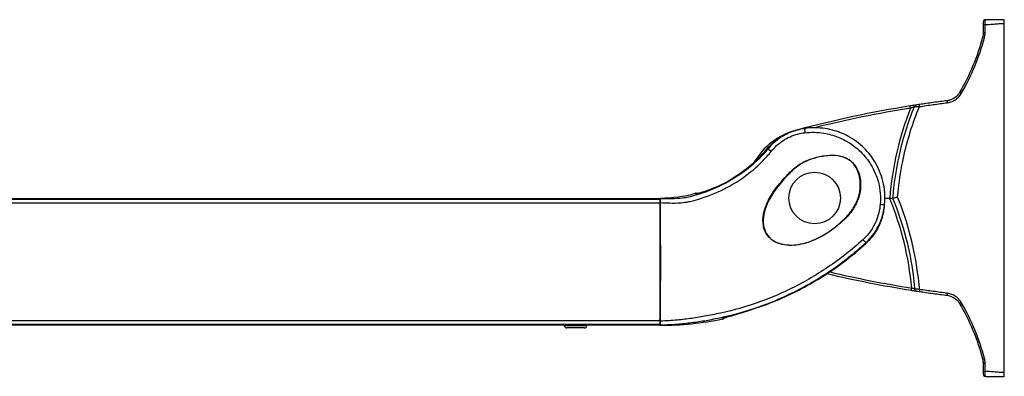
# Model space of a CAD drawing. Units: millimetres. Extents: x -3306 to 594238, y -37927 to -21230.
# Drawn here: x 22244 to 22594, y -32954 to -32827 of the extents above; entities that cross this region are included whole.
import ezdxf

# ---------------------------------------------------------------- set-up
doc = ezdxf.new("R2010")
doc.units = ezdxf.units.MM
doc.header["$LTSCALE"] = 5
doc.layers.add('system', color=120, linetype='Continuous', lineweight=25)

msp = doc.modelspace()

# ---------------------------------------------------------------- linework, layer by layer
at = {"layer": 'system'}
for p, q in [((22586.27, -32828.44), (22586.25, -32831.35)), ((22586.28, -32827.38), (22586.27, -32828.44)), ((22593.78, -32826.59), (22587.08, -32826.59)), ((22593.78, -32827.93), (22593.78, -32826.59)), ((22593.78, -32952.24), (22593.78, -32827.93)), ((22586.25, -32831.36), (22586.25, -32831.35)), ((22471.33, -32890.34), (21991.74, -32890.34)), ((22471.33, -32890.6), (21991.74, -32890.6)), ((22471.33, -32891.9), (21991.74, -32891.9)), ((22471.33, -32890.33), (22471.33, -32890.34)), ((22471.33, -32890.34), (22471.33, -32890.6)), ((22471.33, -32890.6), (22471.33, -32891.9)), ((22471.37, -32892.28), (22471.33, -32891.74)), ((22471.33, -32891.9), (22471.33, -32933.78)), ((22540.77, -32892.48), (22540.9, -32892.55)), ((22551.33, -32890.09), (22552.98, -32890.09)), ((22554.06, -32890.09), (22554.06, -32890.09)), ((22471.38, -32893.84), (22471.38, -32893.01)), ((22471.38, -32895.3), (22471.38, -32894.23)), ((22471.42, -32912.55), (22471.38, -32895.84)), ((22471.38, -32929.84), (22471.42, -32913.13)), ((22471.38, -32931.44), (22471.38, -32930.37)), ((22471.33, -32933.78), (21991.74, -32933.78)), ((22471.33, -32933.93), (22471.37, -32933.4)), ((22471.33, -32933.78), (22471.33, -32935.07)), ((22471.38, -32932.67), (22471.38, -32931.83)), ((22471.33, -32935.07), (21991.74, -32935.07)), ((22437.33, -32935.34), (22025.74, -32935.34)), ((22445.33, -32935.34), (22437.33, -32935.34)), ((22437.33, -32935.44), (22437.33, -32935.34)), ((22437.33, -32935.44), (22445.33, -32935.44)), ((22444.43, -32936.34), (22438.23, -32936.34)), ((22439.33, -32935.34), (22439.33, -32935.33)), ((22443.33, -32935.34), (22443.33, -32935.33)), ((22471.33, -32935.34), (22445.33, -32935.34)), ((22445.33, -32935.44), (22445.33, -32935.34)), ((22471.33, -32935.07), (22471.33, -32935.34)), ((22586.25, -32948.83), (22586.25, -32948.81)), ((22586.25, -32948.83), (22586.27, -32951.73)), ((22586.27, -32951.73), (22586.28, -32952.79)), ((22593.78, -32953.59), (22593.78, -32952.24)), ((22587.08, -32953.59), (22593.78, -32953.59))]:
    msp.add_line(p, q, dxfattribs=at)
msp.add_circle((22526.33, -32890.09), 9.17, dxfattribs=at)
for centre, radius, start, end in [((22587.08, -32827.39), 0.8, 90, 179.5), ((22623.38, -33252.31), 400, 99.0723, 104.9998), ((22562.5, -32857.78), 0.8, 98.7728, 157.9376), ((22623.38, -33252.3), 399.2, 99.0723, 104.0749), ((22663.53, -32898.74), 110.82, 158.4855, 175.5231), ((22526.33, -32890.09), 25, 104.9998, 149.6664), ((22484.23, -32889.36), 1, 67.5669, 107.5805), ((22452.45, -32931.75), 108.82, 5.0643, 22.5107), ((22663.53, -32898.74), 110.82, 175.5231, 175.5523), ((22623.38, -32527.86), 400, 256.6158, 260.9869), ((22623.38, -32527.87), 399.2, 256.7217, 260.9869), ((22562.68, -32922.42), 0.8, 184.8412, 261.2528), ((22493.33, -32932.29), 1, 281.7315, 324.0073), ((22438.23, -32935.44), 0.9, 180, 270), ((22444.43, -32935.44), 0.9, 270, 0), ((22587.08, -32952.79), 0.8, 180.5, 270)]:
    msp.add_arc(centre, radius, start, end, dxfattribs=at)
for centre, major_axis, ratio, start_param, end_param in [((22587.07, -32828.45), (-0.8, 0.007), 0.108528, 4.861522, 6.283185), ((22586.82, -32833.04), (-0.773, 0.205), 0.06144, 4.877803, 6.283185), ((22587.05, -32831.35), (-0.8, 0.007), 0.103392, 4.858836, 6.283185), ((22578.59, -32852.9), (-0.692, 0.402), 0.004273, 0, 1.422073), ((22560.44, -32858.1), (-0.126, 0.79), 0.001376, 4.721006, 6.283185), ((22563.68, -32857.6), (-0.12, 0.791), 0.11718, 0, 1.481758), ((22573.56, -32856.23), (-0.1, 0.794), 0.119725, 0, 1.487805), ((22520.07, -32866.71), (-0.207, 0.773), 0.002259, 6.176957, 6.283185), ((22523.12, -32867.31), (-0.28, 1.98), 0.089556, 0, 1.321811), ((22510.14, -32873.31), (-0.766, 0.643), 0.005608, 0, 0.131371), ((22511.2, -32873.93), (-1.55, 1.26), 0.053267, 4.97289, 6.133313), ((22493.45, -32886.3), (-0.42, 0.908), 0.285201, 0, 0.125899), ((22496.82, -32884.53), (-0.509, 0.861), 0.007511, 0, 0.127437), ((22484.31, -32889.45), (-0.766, -0.643), 0.998552, 3.883291, 4.32279), ((22488.11, -32888.48), (-0.338, 0.941), 0.278203, 0, 0.106496), ((22471.03, -32891.74), (0.299, 0.025), 0.994445, 6.142207, 6.200185), ((22471.33, -32892.34), (0, 0.595), 0.008727, 6.178087, 6.278405), ((22471.07, -32892.28), (0.299, 0.025), 0.994445, 5.649341, 6.200185), ((22471.37, -32893.36), (0, 1.09), 0.008727, 5.043877, 6.178087), ((22471.59, -32890.6), (-0.199, -0.021), 0.996531, 4.641699, 6.17814), ((22471.6, -32891.81), (-0.2, -0.001), 0.347912, 5.053046, 6.273877), ((22549.23, -32892.17), (1.99, -0.18), 0.06217, 4.931839, 6.283185), ((22471.08, -32893.01), (0.3, 0.001), 0.32545, 5.681334, 6.273956), ((22471.08, -32893.84), (0.3, 0.001), 0.32545, 5.666691, 6.273956), ((22471.08, -32894.23), (0.3, -0.001), 0.32545, 0.009229, 0.616495), ((22471.08, -32895.3), (0.3, -0.001), 0.32545, 0.009229, 0.597696), ((22471.08, -32895.84), (0.3, 0.001), 0.266809, 5.686676, 6.27413), ((22471.38, -32894.04), (0, 0.593), 0.008727, 4.3809, 5.043878), ((22471.39, -32895.59), (0, 0.908), 0.008727, 1.239308, 1.840878), ((22543.19, -32904.54), (1.35, -1.47), 0.013283, 0.149413, 1.316653), ((22543.75, -32905.64), (0.675, -0.738), 0.006436, 6.149554, 6.283185), ((22471.12, -32912.55), (0.3, 0.001), 0.266809, 5.477528, 6.27413), ((22471.12, -32913.13), (0.3, -0.001), 0.266809, 0.009055, 0.805657), ((22471.41, -32912.84), (0, 1.09), 0.008727, 4.442308, 4.98247), ((22560.85, -32922.13), (-0.125, -0.79), 0.001367, 0, 1.562177), ((22563.73, -32922.58), (-0.12, -0.791), 0.117194, 4.801397, 6.283185), ((22573.56, -32923.94), (-0.1, -0.794), 0.119725, 4.79538, 6.283185), ((22578.59, -32927.27), (-0.692, -0.402), 0.004273, 4.861113, 6.283185), ((22471.08, -32929.84), (0.3, -0.001), 0.266809, 0.009055, 0.59651), ((22471.08, -32930.37), (0.3, 0.001), 0.32545, 5.68549, 6.273956), ((22471.39, -32930.08), (0, 0.908), 0.008727, 1.300715, 1.902285), ((22502.36, -32929.3), (0.322, -0.947), 0.280489, 6.156122, 6.283185), ((22506.08, -32928.03), (0.324, -0.946), 0.008256, 6.155282, 6.283185), ((22471.08, -32931.44), (0.3, 0.001), 0.32545, 5.666691, 6.273956), ((22471.08, -32931.83), (0.3, -0.001), 0.32545, 0.009229, 0.616495), ((22471.08, -32932.67), (0.3, -0.001), 0.32545, 0.009229, 0.601852), ((22471.07, -32933.4), (0.299, -0.025), 0.994445, 0.083, 0.633844), ((22471.03, -32933.93), (0.299, -0.025), 0.994445, 0.083, 0.140978), ((22471.33, -32933.34), (0, 0.595), 0.008727, 3.146373, 3.246691), ((22471.37, -32932.31), (0, 1.09), 0.008727, 3.246691, 4.3809), ((22471.38, -32931.64), (0, 0.593), 0.008727, 4.3809, 5.043878), ((22471.6, -32933.88), (-0.2, 0.001), 0.35026, 0.009317, 1.38879), ((22493.33, -32932.17), (-1, 0), 0.998642, 1.775243, 2.245547), ((22496.85, -32930.99), (0.266, -0.964), 0.285258, 6.17467, 6.283185), ((22471.59, -32935.06), (-0.199, 0.021), 0.996482, 0.104311, 1.677184), ((22586.82, -32947.14), (-0.773, -0.205), 0.06144, 0, 1.405383), ((22587.05, -32948.82), (-0.8, -0.007), 0.103392, 0, 1.424349), ((22587.07, -32951.73), (-0.8, -0.007), 0.108528, 0, 1.421663)]:
    msp.add_ellipse(centre, major_axis=major_axis, ratio=ratio, start_param=start_param, end_param=end_param, dxfattribs=at)
for points, knots in [([(22586.93, -32831.27), (22586.94, -32830.78), (22586.94, -32830.3), (22586.95, -32829.33), (22586.95, -32828.84), (22586.96, -32828.36)], [-0.2923572, -0.2923572, -0.2923572, -0.2923572, -0.1461786, -0.1461786, 0, 0, 0, 0]), ([(22586.96, -32828.36), (22586.96, -32828.16), (22586.96, -32827.97), (22586.97, -32827.5), (22586.98, -32827.24), (22587.01, -32826.83), (22587.03, -32826.69), (22587.07, -32826.6), (22587.07, -32826.59), (22587.08, -32826.59)], [-0.1740597, -0.1740597, -0.1740597, -0.1740597, -0.1388475, -0.1388475, -0.0825081, -0.0825081, -0.0237025, -0.0237025, 0, 0, 0, 0]), ([(22586.96, -32828.36), (22587.31, -32828.35), (22587.66, -32828.33), (22588.68, -32828.27), (22589.34, -32828.21), (22590.01, -32828.15), (22590.64, -32828.1), (22591.26, -32828.04), (22592.52, -32827.96), (22593.15, -32827.93), (22593.78, -32827.93)], [-0.6901837, -0.6901837, -0.6901837, -0.6901837, -0.5836926, -0.5836926, -0.3800431, -0.3800431, -0.3800431, -0.1884338, -0.1884338, 0.0019891, 0.0019891, 0.0019891, 0.0019891]), ([(22586.05, -32832.83), (22585.14, -32836.26), (22584, -32839.64), (22581.27, -32846.23), (22579.68, -32849.43), (22577.9, -32852.5)], [0, 0, 0, 0, 1.075403, 1.075403, 2.150805, 2.150805, 2.150805, 2.150805]), ([(22578.49, -32852.84), (22580.29, -32849.74), (22581.89, -32846.5), (22584.64, -32839.84), (22585.79, -32836.42), (22586.71, -32832.96)], [-2.150805, -2.150805, -2.150805, -2.150805, -1.075403, -1.075403, 0, 0, 0, 0]), ([(22586.25, -32831.46), (22586.24, -32831.65), (22586.23, -32831.84), (22586.17, -32832.3), (22586.12, -32832.57), (22586.05, -32832.83)], [0.0132035, 0.0132035, 0.0132035, 0.0132035, 0.0772219, 0.0772219, 0.1709287, 0.1709287, 0.1709287, 0.1709287]), ([(22586.25, -32831.37), (22586.25, -32831.37), (22586.25, -32831.37), (22586.25, -32831.36), (22586.25, -32831.36), (22586.25, -32831.36)], [0, 0, 0, 0, 0.000681376, 0.000681376, 0.001015283, 0.001015283, 0.001015283, 0.001015283]), ([(22586.25, -32831.46), (22586.25, -32831.45), (22586.25, -32831.43), (22586.25, -32831.4), (22586.25, -32831.39), (22586.25, -32831.37)], [-0.217125104, -0.217125104, -0.217125104, -0.217125104, -0.213047657, -0.213047657, -0.208154878, -0.208154878, -0.208154878, -0.208154878]), ([(22586.71, -32832.96), (22586.79, -32832.66), (22586.85, -32832.35), (22586.91, -32831.78), (22586.93, -32831.53), (22586.93, -32831.27)], [-0.1709287, -0.1709287, -0.1709287, -0.1709287, -0.0772219, -0.0772219, 0, 0, 0, 0]), ([(22577.9, -32852.5), (22577.81, -32852.66), (22577.7, -32852.82), (22577.23, -32853.48), (22576.79, -32853.93), (22575.78, -32854.68), (22575.21, -32854.97), (22574.24, -32855.3), (22573.85, -32855.39), (22573.46, -32855.44)], [0, 0, 0, 0, 0.0631618, 0.0631618, 0.2757586, 0.2757586, 0.4901651, 0.4901651, 0.6241692, 0.6241692, 0.6241692, 0.6241692]), ([(22573.46, -32856.18), (22573.9, -32856.12), (22574.34, -32856.02), (22575.44, -32855.65), (22576.08, -32855.32), (22577.23, -32854.47), (22577.73, -32853.96), (22578.27, -32853.2), (22578.38, -32853.03), (22578.49, -32852.84)], [-0.6241692, -0.6241692, -0.6241692, -0.6241692, -0.4901651, -0.4901651, -0.2757586, -0.2757586, -0.0631618, -0.0631618, 0, 0, 0, 0]), ([(22561.76, -32857.48), (22559.41, -32863.28), (22557.55, -32869.3), (22555.41, -32879.13), (22554.8, -32882.89), (22554.38, -32886.68), (22554.26, -32887.81), (22554.15, -32888.95), (22554.06, -32890.09)], [3.679771, 3.679771, 3.679771, 3.679771, 5.520211, 5.520211, 6.640775, 6.640775, 6.640775, 6.976269, 6.976269, 6.976269, 6.976269]), ([(22555.85, -32889.77), (22555.93, -32888.81), (22556.02, -32887.85), (22556.13, -32886.89), (22556.54, -32883.15), (22557.14, -32879.44), (22559.28, -32869.55), (22561.17, -32863.43), (22563.58, -32857.54)], [-6.929083, -6.929083, -6.929083, -6.929083, -6.640775, -6.640775, -6.640775, -5.520211, -5.520211, -3.620847, -3.620847, -3.620847, -3.620847]), ([(22562.38, -32856.99), (22562.38, -32856.99), (22562.23, -32857.01), (22561.74, -32857.09), (22561.4, -32857.14), (22560.8, -32857.24), (22560.55, -32857.27), (22560.31, -32857.31)], [0, 0, 0, 0, 0.1140633, 0.1140633, 0.2306366, 0.2306366, 0.3034949, 0.3034949, 0.3034949, 0.3034949]), ([(22560.44, -32858.1), (22560.59, -32858.02), (22560.75, -32857.95), (22561.13, -32857.77), (22561.35, -32857.67), (22561.67, -32857.52), (22561.76, -32857.48), (22561.76, -32857.48)], [-0.3034949, -0.3034949, -0.3034949, -0.3034949, -0.2306366, -0.2306366, -0.1140633, -0.1140633, 0, 0, 0, 0]), ([(22561.76, -32857.48), (22561.76, -32857.48), (22561.78, -32857.48), (22561.91, -32857.48), (22562.04, -32857.48), (22562.41, -32857.5), (22562.66, -32857.51), (22563.14, -32857.52), (22563.36, -32857.53), (22563.58, -32857.54)], [-0.1824421, -0.1824421, -0.1824421, -0.1824421, -0.1515846, -0.1515846, -0.1022127, -0.1022127, -0.0436313, -0.0436313, 0, 0, 0, 0]), ([(22563.56, -32856.81), (22563.42, -32856.83), (22563.28, -32856.85), (22562.96, -32856.9), (22562.8, -32856.92), (22562.56, -32856.96), (22562.47, -32856.97), (22562.39, -32856.99), (22562.38, -32856.99), (22562.38, -32856.99)], [0, 0, 0, 0, 0.0436313, 0.0436313, 0.1022127, 0.1022127, 0.1515846, 0.1515846, 0.1824421, 0.1824421, 0.1824421, 0.1824421]), ([(22573.46, -32855.44), (22571.81, -32855.64), (22570.16, -32855.86), (22566.86, -32856.32), (22565.21, -32856.56), (22563.56, -32856.81)], [0, 0, 0, 0, 0.502183, 0.502183, 1.004366, 1.004366, 1.004366, 1.004366]), ([(22563.58, -32857.54), (22565.22, -32857.29), (22566.87, -32857.06), (22570.16, -32856.6), (22571.81, -32856.38), (22573.46, -32856.18)], [-1.004366, -1.004366, -1.004366, -1.004366, -0.502183, -0.502183, 0, 0, 0, 0]), ([(22520.94, -32865.67), (22520.05, -32865.87), (22519.17, -32866.13), (22517.45, -32866.75), (22516.6, -32867.12), (22514.98, -32867.95), (22514.19, -32868.43), (22512.68, -32869.48), (22511.96, -32870.06), (22510.6, -32871.3), (22509.96, -32871.97), (22509.37, -32872.67)], [0, 0, 0, 0, 0.260874, 0.260874, 0.521749, 0.521749, 0.782623, 0.782623, 1.043497, 1.043497, 1.304371, 1.304371, 1.304371, 1.304371]), ([(22509.38, -32872.67), (22511.14, -32870.57), (22513.37, -32868.79), (22517.43, -32866.69), (22519.17, -32866.07), (22520.94, -32865.67)], [-1.304371, -1.304371, -1.304371, -1.304371, -0.520146, -0.520146, 0, 0, 0, 0]), ([(22522.84, -32865.33), (22521.9, -32865.46), (22520.97, -32865.66), (22518, -32866.48), (22516.03, -32867.37), (22512.54, -32869.67), (22510.98, -32871.07), (22509.68, -32872.67)], [-1.392876, -1.392876, -1.392876, -1.392876, -1.134988, -1.134988, -0.556838, -0.556838, 0, 0, 0, 0]), ([(22510.87, -32873.52), (22512.06, -32872.05), (22513.5, -32870.73), (22516.68, -32868.61), (22518.47, -32867.82), (22521.17, -32867.11), (22522.02, -32866.95), (22522.88, -32866.85)], [0, 0, 0, 0, 0.556838, 0.556838, 1.134988, 1.134988, 1.392876, 1.392876, 1.392876, 1.392876]), ([(22551.23, -32892.35), (22551.48, -32889.6), (22551.26, -32886.76), (22550.01, -32881.69), (22549.05, -32879.37), (22546.74, -32875.5), (22545.45, -32873.85), (22542.27, -32870.68), (22540.32, -32869.23), (22536.46, -32867.14), (22534.61, -32866.42), (22531.87, -32865.69), (22531, -32865.51), (22527.71, -32865.01), (22525.24, -32864.99), (22522.84, -32865.33)], [0, 0, 0, 0, 0.765193, 0.765193, 1.443769, 1.443769, 2.009957, 2.009957, 2.673906, 2.673906, 3.213252, 3.213252, 3.458964, 3.458964, 4.129661, 4.129661, 4.129661, 4.129661]), ([(22522.88, -32866.85), (22525.1, -32866.58), (22527.4, -32866.63), (22530.48, -32867.15), (22531.3, -32867.33), (22533.86, -32868.05), (22535.6, -32868.74), (22539.25, -32870.72), (22541.09, -32872.07), (22544.11, -32875.05), (22545.33, -32876.59), (22547.53, -32880.2), (22548.45, -32882.36), (22549.66, -32887.1), (22549.88, -32889.75), (22549.66, -32892.33)], [-4.129661, -4.129661, -4.129661, -4.129661, -3.458964, -3.458964, -3.213252, -3.213252, -2.673906, -2.673906, -2.009957, -2.009957, -1.443769, -1.443769, -0.765193, -0.765193, 0, 0, 0, 0]), ([(22471.53, -32891.74), (22472.67, -32891.77), (22473.72, -32891.81), (22476.09, -32891.89), (22477.41, -32891.92), (22479.76, -32891.71), (22480.7, -32891.57), (22482.26, -32891.25), (22482.89, -32891.09), (22486.68, -32890.06), (22489.83, -32888.9), (22492.85, -32887.48), (22495.95, -32886.02), (22498.93, -32884.28), (22503.4, -32881), (22505.03, -32879.64), (22507.53, -32877.26), (22508.46, -32876.3), (22509.86, -32874.74), (22510.37, -32874.14), (22510.87, -32873.52)], [0.022304, 0.022304, 0.022304, 0.022304, 0.392389, 0.392389, 0.837349, 0.837349, 1.101133, 1.101133, 1.28231, 1.28231, 2.287195, 2.287195, 2.287195, 3.314903, 3.314903, 3.944646, 3.944646, 4.342606, 4.342606, 4.574389, 4.574389, 4.574389, 4.574389]), ([(22509.68, -32872.67), (22509.22, -32873.24), (22508.73, -32873.8), (22507.37, -32875.3), (22506.47, -32876.22), (22504.06, -32878.48), (22502.49, -32879.78), (22498.19, -32882.9), (22495.32, -32884.57), (22492.33, -32885.97), (22489.41, -32887.35), (22486.37, -32888.49), (22482.74, -32889.51), (22482.19, -32889.65), (22480.86, -32889.95), (22480.1, -32890.07), (22478.05, -32890.31), (22476.8, -32890.35), (22474.33, -32890.39), (22473.12, -32890.4), (22471.92, -32890.4), (22471.81, -32890.4), (22471.69, -32890.4), (22471.58, -32890.4)], [-4.574389, -4.574389, -4.574389, -4.574389, -4.342606, -4.342606, -3.944646, -3.944646, -3.314903, -3.314903, -2.287195, -2.287195, -2.287195, -1.28231, -1.28231, -1.101133, -1.101133, -0.837349, -0.837349, -0.392389, -0.392389, 0, 0, 0, 0.037207, 0.037207, 0.037207, 0.037207]), ([(22496.32, -32883.67), (22498.77, -32882.22), (22501.13, -32880.57), (22505.51, -32876.88), (22507.56, -32874.84), (22509.38, -32872.67)], [-1.740913, -1.740913, -1.740913, -1.740913, -0.870457, -0.870457, 0, 0, 0, 0]), ([(22509.37, -32872.67), (22508.64, -32873.53), (22507.87, -32874.38), (22506.28, -32876.02), (22505.46, -32876.82), (22503.76, -32878.36), (22502.88, -32879.09), (22501.08, -32880.51), (22500.15, -32881.19), (22498.26, -32882.47), (22497.3, -32883.09), (22496.32, -32883.67)], [0, 0, 0, 0, 0.348183, 0.348183, 0.696365, 0.696365, 1.044548, 1.044548, 1.39273, 1.39273, 1.740913, 1.740913, 1.740913, 1.740913]), ([(22540.9, -32892.55), (22541.2, -32891.98), (22541.46, -32891.39), (22542.17, -32889.53), (22542.49, -32888.22), (22542.76, -32885.48), (22542.71, -32884.08), (22542.21, -32881.49), (22541.79, -32880.29), (22540.66, -32878.37), (22540.03, -32877.59), (22538.44, -32876.25), (22537.44, -32875.72), (22535.26, -32875.02), (22534.05, -32874.86), (22531.23, -32874.81), (22529.63, -32875.01), (22526.71, -32875.63), (22525.4, -32876.01), (22523.51, -32876.76), (22522.89, -32877.04), (22521.57, -32877.72), (22520.88, -32878.14), (22518.96, -32879.51), (22517.83, -32880.63), (22515.15, -32883.51), (22513.56, -32885.28), (22511.08, -32888.73), (22510.12, -32890.35), (22509.01, -32892.93), (22508.69, -32893.84), (22508.09, -32896.13), (22507.9, -32897.55), (22508.04, -32899.58), (22508.13, -32900.18), (22508.55, -32901.76), (22509.01, -32902.72), (22510.23, -32904.28), (22510.96, -32904.91), (22512.92, -32906.12), (22514.28, -32906.56), (22517.83, -32907.12), (22520.15, -32906.92), (22523.9, -32906.01), (22525.44, -32905.46), (22528.84, -32903.89), (22530.65, -32902.79), (22533.27, -32900.89), (22534.14, -32900.19), (22536.32, -32898.31), (22537.6, -32897.11), (22539.56, -32894.77), (22540.3, -32893.69), (22540.9, -32892.55)], [0, 0, 0, 0, 0.450705, 0.450705, 1.391347, 1.391347, 2.360368, 2.360368, 3.23204, 3.23204, 3.91686, 3.91686, 4.681317, 4.681317, 5.5187, 5.5187, 6.648556, 6.648556, 7.600453, 7.600453, 8.077717, 8.077717, 8.638247, 8.638247, 9.738546, 9.738546, 11.416963, 11.416963, 12.72994, 12.72994, 13.39613, 13.39613, 14.388773, 14.388773, 14.812249, 14.812249, 15.535723, 15.535723, 16.191288, 16.191288, 17.151667, 17.151667, 18.723795, 18.723795, 19.865704, 19.865704, 21.350843, 21.350843, 22.138059, 22.138059, 23.37053, 23.37053, 24.276471, 24.276471, 24.276471, 24.276471]), ([(22540.77, -32892.48), (22540.18, -32893.62), (22539.44, -32894.68), (22537.5, -32897.01), (22536.23, -32898.21), (22534.06, -32900.08), (22533.18, -32900.78), (22530.58, -32902.68), (22528.78, -32903.77), (22525.39, -32905.34), (22523.86, -32905.9), (22520.13, -32906.81), (22517.83, -32907.02), (22514.3, -32906.47), (22512.96, -32906.04), (22511.01, -32904.85), (22510.28, -32904.23), (22509.08, -32902.69), (22508.62, -32901.73), (22508.21, -32900.17), (22508.12, -32899.57), (22507.99, -32897.56), (22508.18, -32896.15), (22508.78, -32893.87), (22509.11, -32892.97), (22510.22, -32890.41), (22511.19, -32888.8), (22513.66, -32885.37), (22515.25, -32883.6), (22517.94, -32880.73), (22519.05, -32879.62), (22520.97, -32878.27), (22521.65, -32877.86), (22522.96, -32877.18), (22523.57, -32876.9), (22525.45, -32876.16), (22526.75, -32875.77), (22529.65, -32875.15), (22531.24, -32874.94), (22534.04, -32874.98), (22535.24, -32875.13), (22537.4, -32875.81), (22538.39, -32876.33), (22539.95, -32877.65), (22540.58, -32878.43), (22541.69, -32880.34), (22542.1, -32881.53), (22542.59, -32884.09), (22542.63, -32885.48), (22542.35, -32888.19), (22542.04, -32889.49), (22541.33, -32891.34), (22541.07, -32891.92), (22540.77, -32892.48)], [-24.276471, -24.276471, -24.276471, -24.276471, -23.37053, -23.37053, -22.138059, -22.138059, -21.350843, -21.350843, -19.865704, -19.865704, -18.723795, -18.723795, -17.151667, -17.151667, -16.191288, -16.191288, -15.535723, -15.535723, -14.812249, -14.812249, -14.388773, -14.388773, -13.39613, -13.39613, -12.72994, -12.72994, -11.416963, -11.416963, -9.738546, -9.738546, -8.638247, -8.638247, -8.077717, -8.077717, -7.600453, -7.600453, -6.648556, -6.648556, -5.5187, -5.5187, -4.681317, -4.681317, -3.91686, -3.91686, -3.23204, -3.23204, -2.360368, -2.360368, -1.391347, -1.391347, -0.450705, -0.450705, 0, 0, 0, 0]), ([(22487.75, -32887.56), (22488.64, -32887.24), (22489.52, -32886.9), (22491.27, -32886.19), (22492.14, -32885.81), (22493, -32885.41)], [-0.6009586, -0.6009586, -0.6009586, -0.6009586, -0.3004793, -0.3004793, 0, 0, 0, 0]), ([(22487.77, -32887.54), (22488.13, -32887.42), (22488.49, -32887.28), (22489.19, -32887.02), (22489.55, -32886.88), (22490.25, -32886.6), (22490.6, -32886.45), (22491.3, -32886.16), (22491.65, -32886.01), (22492.34, -32885.71), (22492.68, -32885.55), (22493.03, -32885.39)], [-0.6009586, -0.6009586, -0.6009586, -0.6009586, -0.4807669, -0.4807669, -0.3605752, -0.3605752, -0.2403834, -0.2403834, -0.1201917, -0.1201917, 0, 0, 0, 0]), ([(22493, -32885.41), (22493.55, -32885.16), (22494.11, -32884.89), (22495.22, -32884.31), (22495.77, -32884), (22496.32, -32883.67)], [-0.3868441, -0.3868441, -0.3868441, -0.3868441, -0.193422, -0.193422, 0, 0, 0, 0]), ([(22493.03, -32885.39), (22493.25, -32885.29), (22493.47, -32885.19), (22493.91, -32884.97), (22494.13, -32884.86), (22494.57, -32884.64), (22494.79, -32884.52), (22495.23, -32884.29), (22495.45, -32884.17), (22495.88, -32883.92), (22496.1, -32883.79), (22496.32, -32883.67)], [-0.3868441, -0.3868441, -0.3868441, -0.3868441, -0.3094753, -0.3094753, -0.2321064, -0.2321064, -0.1547376, -0.1547376, -0.0773688, -0.0773688, 0, 0, 0, 0]), ([(22484, -32888.5), (22484.03, -32888.53), (22484.25, -32888.51), (22485.03, -32888.37), (22485.64, -32888.22), (22486.78, -32887.89), (22487.26, -32887.73), (22487.75, -32887.56)], [0, 0, 0, 0, 0.2315493, 0.2315493, 0.4945491, 0.4945491, 0.6589239, 0.6589239, 0.6589239, 0.6589239]), ([(22484.38, -32888.46), (22484.38, -32888.46), (22484.38, -32888.46), (22484.39, -32888.46), (22484.43, -32888.46), (22484.58, -32888.44), (22484.73, -32888.41), (22485.13, -32888.33), (22485.39, -32888.27), (22486, -32888.11), (22486.33, -32888.02), (22487.03, -32887.8), (22487.4, -32887.68), (22487.77, -32887.54)], [0.0888004, 0.0888004, 0.0888004, 0.0888004, 0.0977896, 0.0977896, 0.157799, 0.157799, 0.2664965, 0.2664965, 0.3982813, 0.3982813, 0.5300661, 0.5300661, 0.6589239, 0.6589239, 0.6589239, 0.6589239]), ([(22471.33, -32890.33), (22471.33, -32890.3), (22471.33, -32890.28), (22471.35, -32890.23), (22471.37, -32890.21), (22471.4, -32890.17), (22471.42, -32890.16), (22471.47, -32890.14), (22471.5, -32890.13), (22471.52, -32890.13)], [0, 0, 0, 0, 0.25, 0.25, 0.5, 0.5, 0.75, 0.75, 1, 1, 1, 1]), ([(22471.33, -32890.33), (22471.34, -32890.33), (22471.35, -32890.35), (22471.37, -32890.44), (22471.38, -32890.51), (22471.39, -32890.6)], [0.7259234, 0.7259234, 0.7259234, 0.7259234, 1.0424548, 1.0424548, 1.3899398, 1.3899398, 1.3899398, 1.3899398]), ([(22471.39, -32890.6), (22471.39, -32890.62), (22471.39, -32890.66), (22471.39, -32890.83), (22471.4, -32890.99), (22471.4, -32891.38), (22471.4, -32891.58), (22471.4, -32891.81)], [0, 0, 0, 0, 0.0549789, 0.0549789, 0.1429453, 0.1429453, 0.2141203, 0.2141203, 0.2141203, 0.2141203]), ([(22471.4, -32891.81), (22471.42, -32898.5), (22471.43, -32905.76), (22471.43, -32920.01), (22471.42, -32927.22), (22471.4, -32933.88)], [0, 0, 0, 0, 2.143303, 2.143303, 4.274747, 4.274747, 4.274747, 4.274747]), ([(22471.58, -32890.4), (22471.57, -32890.31), (22471.56, -32890.24), (22471.54, -32890.15), (22471.53, -32890.13), (22471.52, -32890.13)], [-1.3899398, -1.3899398, -1.3899398, -1.3899398, -1.0424548, -1.0424548, -0.726098, -0.726098, -0.726098, -0.726098]), ([(22471.53, -32891.74), (22471.54, -32891.49), (22471.54, -32891.26), (22471.55, -32890.83), (22471.56, -32890.65), (22471.57, -32890.47), (22471.58, -32890.42), (22471.58, -32890.4)], [-0.2141203, -0.2141203, -0.2141203, -0.2141203, -0.1429453, -0.1429453, -0.0549789, -0.0549789, 0, 0, 0, 0]), ([(22471.56, -32933.94), (22471.59, -32927.27), (22471.6, -32920.03), (22471.6, -32905.74), (22471.58, -32898.46), (22471.53, -32891.74)], [-4.274747, -4.274747, -4.274747, -4.274747, -2.143303, -2.143303, 0, 0, 0, 0]), ([(22549.66, -32892.33), (22549.48, -32894.38), (22548.98, -32896.42), (22547.12, -32900.8), (22545.53, -32903.09), (22543.55, -32904.9)], [0, 0, 0, 0, 0.606606, 0.606606, 1.405717, 1.405717, 1.405717, 1.405717]), ([(22544.53, -32906), (22546.71, -32904.01), (22548.44, -32901.53), (22550.47, -32896.78), (22551.02, -32894.57), (22551.23, -32892.35)], [-1.405717, -1.405717, -1.405717, -1.405717, -0.606606, -0.606606, 0, 0, 0, 0]), ([(22553.05, -32890.14), (22553.05, -32890.14), (22553.05, -32890.14), (22553.03, -32890.12), (22553.02, -32890.11), (22553, -32890.09), (22553, -32890.09), (22552.99, -32890.09), (22552.99, -32890.09), (22552.98, -32890.09), (22552.98, -32890.09), (22552.98, -32890.09)], [5.19062101, 5.19062101, 5.19062101, 5.19062101, 5.19789088, 5.19789088, 5.22556897, 5.22556897, 5.23577608, 5.23577608, 5.23990266, 5.23990266, 5.24348538, 5.24348538, 5.24348538, 5.24348538]), ([(22553.05, -32890.14), (22553.06, -32890.15), (22553.06, -32890.16), (22553.08, -32890.17), (22553.08, -32890.17), (22553.1, -32890.18), (22553.11, -32890.18), (22553.14, -32890.19), (22553.15, -32890.19), (22553.2, -32890.19), (22553.23, -32890.19), (22553.32, -32890.18), (22553.39, -32890.18), (22553.58, -32890.15), (22553.68, -32890.14), (22553.87, -32890.11), (22553.94, -32890.1), (22554.03, -32890.09), (22554.06, -32890.09), (22554.06, -32890.09)], [-0.1785594, -0.1785594, -0.1785594, -0.1785594, -0.1734177, -0.1734177, -0.1698718, -0.1698718, -0.164203, -0.164203, -0.1546326, -0.1546326, -0.138885, -0.138885, -0.1163134, -0.1163134, -0.0766179, -0.0766179, -0.0380673, -0.0380673, 0, 0, 0, 0]), ([(22554.06, -32890.09), (22554.06, -32890.08), (22554.11, -32890.07), (22554.3, -32890.03), (22554.44, -32890), (22554.78, -32889.94), (22554.97, -32889.91), (22555.39, -32889.84), (22555.61, -32889.81), (22555.85, -32889.77), (22555.85, -32889.77), (22555.85, -32889.77)], [0, 0, 0, 0, 0.076285, 0.076285, 0.1541401, 0.1541401, 0.2242939, 0.2242939, 0.2948202, 0.2948202, 0.2954702, 0.2954702, 0.2954702, 0.2954702]), ([(22554.06, -32890.09), (22555.95, -32894.69), (22557.53, -32899.44), (22559.9, -32908.61), (22560.76, -32913.04), (22561.34, -32917.49), (22561.54, -32919), (22561.7, -32920.52), (22561.85, -32922.18), (22561.87, -32922.34), (22561.88, -32922.49)], [0.4168, 0.4168, 0.4168, 0.4168, 1.937392, 1.937392, 3.30879, 3.30879, 3.30879, 3.773867, 3.773867, 3.820851, 3.820851, 3.820851, 3.820851]), ([(22563.63, -32922.64), (22563.61, -32922.42), (22563.59, -32922.21), (22563.44, -32920.44), (22563.27, -32918.9), (22563.07, -32917.35), (22562.48, -32912.8), (22561.61, -32908.27), (22559.24, -32899.05), (22557.7, -32894.34), (22555.85, -32889.77)], [-3.838722, -3.838722, -3.838722, -3.838722, -3.773867, -3.773867, -3.30879, -3.30879, -3.30879, -1.937392, -1.937392, -0.464885, -0.464885, -0.464885, -0.464885]), ([(22550.88, -32894.78), (22550.6, -32896.25), (22550.16, -32897.7), (22549.3, -32899.74), (22548.98, -32900.39), (22547.53, -32903.02), (22546.1, -32904.84), (22544.42, -32906.37)], [-1.283661, -1.283661, -1.283661, -1.283661, -0.855934, -0.855934, -0.650238, -0.650238, 0, 0, 0, 0]), ([(22544.43, -32906.38), (22545.09, -32905.77), (22545.72, -32905.12), (22546.88, -32903.74), (22547.41, -32903.01), (22548.39, -32901.5), (22548.82, -32900.71), (22549.6, -32899.09), (22549.93, -32898.25), (22550.49, -32896.54), (22550.72, -32895.67), (22550.88, -32894.78)], [0, 0, 0, 0, 0.256732, 0.256732, 0.513465, 0.513465, 0.770197, 0.770197, 1.026929, 1.026929, 1.283661, 1.283661, 1.283661, 1.283661]), ([(22543.55, -32904.9), (22541.61, -32906.67), (22539.59, -32908.38), (22535.43, -32911.66), (22533.28, -32913.23), (22526.68, -32917.7), (22522.06, -32920.36), (22513.47, -32924.5), (22509.58, -32926.11), (22501.62, -32928.88), (22497.55, -32930.03), (22491.64, -32931.35), (22489.75, -32931.73), (22486.1, -32932.4), (22484.35, -32932.69), (22480.91, -32933.19), (22479.22, -32933.4), (22475.56, -32933.75), (22473.59, -32933.88), (22471.56, -32933.94)], [-7.896883, -7.896883, -7.896883, -7.896883, -7.11305, -7.11305, -6.329217, -6.329217, -4.761551, -4.761551, -3.506432, -3.506432, -2.251317, -2.251317, -1.69863, -1.69863, -1.170199, -1.170199, -0.641767, -0.641767, -0.023951, -0.023951, -0.023951, -0.023951]), ([(22471.59, -32935.26), (22471.63, -32935.26), (22471.66, -32935.26), (22471.7, -32935.26), (22473.83, -32935.21), (22475.96, -32935.1), (22479.8, -32934.77), (22481.52, -32934.58), (22484.97, -32934.12), (22486.7, -32933.85), (22490.27, -32933.22), (22492.1, -32932.86), (22498.08, -32931.53), (22502.2, -32930.36), (22510.24, -32927.55), (22514.18, -32925.91), (22522.85, -32921.68), (22527.52, -32918.98), (22534.17, -32914.44), (22536.34, -32912.85), (22540.53, -32909.53), (22542.57, -32907.8), (22544.53, -32906)], [-0.011453, -0.011453, -0.011453, -0.011453, 0, 0, 0, 0.641767, 0.641767, 1.170199, 1.170199, 1.69863, 1.69863, 2.251317, 2.251317, 3.506432, 3.506432, 4.761551, 4.761551, 6.329217, 6.329217, 7.11305, 7.11305, 7.896883, 7.896883, 7.896883, 7.896883]), ([(22544.42, -32906.37), (22538.94, -32911.39), (22532.91, -32915.87), (22520.16, -32923.44), (22513.39, -32926.58), (22506.4, -32928.97)], [-4.40602, -4.40602, -4.40602, -4.40602, -2.196368, -2.196368, 0, 0, 0, 0]), ([(22506.4, -32928.98), (22509.2, -32928.02), (22511.98, -32926.94), (22517.42, -32924.55), (22520.09, -32923.25), (22525.32, -32920.42), (22527.87, -32918.91), (22532.84, -32915.66), (22535.27, -32913.94), (22539.97, -32910.3), (22542.24, -32908.38), (22544.43, -32906.38)], [0, 0, 0, 0, 0.881204, 0.881204, 1.762408, 1.762408, 2.643612, 2.643612, 3.524816, 3.524816, 4.40602, 4.40602, 4.40602, 4.40602]), ([(22560.72, -32922.93), (22560.94, -32922.96), (22561.17, -32923), (22561.65, -32923.07), (22561.9, -32923.11), (22562.28, -32923.17), (22562.41, -32923.19), (22562.53, -32923.21), (22562.55, -32923.21), (22562.55, -32923.21)], [0, 0, 0, 0, 0.0672937, 0.0672937, 0.1563359, 0.1563359, 0.2356666, 0.2356666, 0.2852483, 0.2852483, 0.2852483, 0.2852483]), ([(22561.88, -32922.49), (22561.88, -32922.49), (22561.87, -32922.49), (22561.8, -32922.46), (22561.72, -32922.44), (22561.51, -32922.37), (22561.37, -32922.32), (22561.1, -32922.23), (22560.97, -32922.19), (22560.85, -32922.14)], [-0.2852483, -0.2852483, -0.2852483, -0.2852483, -0.2356666, -0.2356666, -0.1563359, -0.1563359, -0.0672937, -0.0672937, 0, 0, 0, 0]), ([(22563.63, -32922.64), (22563.43, -32922.63), (22563.23, -32922.61), (22562.74, -32922.58), (22562.48, -32922.56), (22562.07, -32922.52), (22561.94, -32922.51), (22561.88, -32922.49), (22561.88, -32922.49), (22561.88, -32922.49)], [-0.1729193, -0.1729193, -0.1729193, -0.1729193, -0.1357152, -0.1357152, -0.0761886, -0.0761886, -0.0146164, -0.0146164, 0, 0, 0, 0]), ([(22562.55, -32923.21), (22562.55, -32923.21), (22562.56, -32923.21), (22562.59, -32923.22), (22562.67, -32923.23), (22562.91, -32923.27), (22563.08, -32923.29), (22563.37, -32923.34), (22563.49, -32923.35), (22563.61, -32923.37)], [0, 0, 0, 0, 0.0146164, 0.0146164, 0.0761886, 0.0761886, 0.1357152, 0.1357152, 0.1729193, 0.1729193, 0.1729193, 0.1729193]), ([(22563.61, -32923.37), (22565.25, -32923.62), (22566.89, -32923.86), (22570.17, -32924.31), (22571.82, -32924.53), (22573.46, -32924.74)], [0, 0, 0, 0, 0.4995751, 0.4995751, 0.9991501, 0.9991501, 0.9991501, 0.9991501]), ([(22573.46, -32924), (22571.82, -32923.79), (22570.18, -32923.57), (22566.9, -32923.12), (22565.26, -32922.89), (22563.63, -32922.64)], [-0.9991501, -0.9991501, -0.9991501, -0.9991501, -0.4995751, -0.4995751, 0, 0, 0, 0]), ([(22578.49, -32927.33), (22578.12, -32926.7), (22577.64, -32926.11), (22576.31, -32924.94), (22575.36, -32924.44), (22574.06, -32924.09), (22573.76, -32924.03), (22573.46, -32924)], [-0.6244899, -0.6244899, -0.6244899, -0.6244899, -0.4044419, -0.4044419, -0.0913051, -0.0913051, 0, 0, 0, 0]), ([(22573.46, -32924.74), (22573.72, -32924.77), (22573.99, -32924.82), (22575.14, -32925.13), (22575.97, -32925.57), (22577.15, -32926.6), (22577.57, -32927.12), (22577.9, -32927.68)], [0, 0, 0, 0, 0.0913051, 0.0913051, 0.4044419, 0.4044419, 0.6244899, 0.6244899, 0.6244899, 0.6244899]), ([(22577.9, -32927.68), (22579.68, -32930.74), (22581.27, -32933.95), (22584, -32940.53), (22585.14, -32943.92), (22586.05, -32947.34)], [0, 0, 0, 0, 1.075403, 1.075403, 2.150805, 2.150805, 2.150805, 2.150805]), ([(22586.71, -32947.22), (22585.79, -32943.75), (22584.64, -32940.33), (22581.89, -32933.67), (22580.29, -32930.43), (22578.49, -32927.33)], [-2.150805, -2.150805, -2.150805, -2.150805, -1.075403, -1.075403, 0, 0, 0, 0]), ([(22502.64, -32930.25), (22501.72, -32930.56), (22500.8, -32930.86), (22498.95, -32931.43), (22498.02, -32931.7), (22497.09, -32931.96)], [-0.600118, -0.600118, -0.600118, -0.600118, -0.300059, -0.300059, 0, 0, 0, 0]), ([(22502.68, -32930.25), (22502.31, -32930.37), (22501.94, -32930.5), (22501.21, -32930.74), (22500.84, -32930.85), (22500.1, -32931.09), (22499.73, -32931.2), (22498.98, -32931.43), (22498.61, -32931.53), (22497.87, -32931.75), (22497.49, -32931.86), (22497.12, -32931.96)], [-0.600118, -0.600118, -0.600118, -0.600118, -0.4800944, -0.4800944, -0.3600708, -0.3600708, -0.2400472, -0.2400472, -0.1200236, -0.1200236, 0, 0, 0, 0]), ([(22506.4, -32928.97), (22505.76, -32929.19), (22505.13, -32929.4), (22503.87, -32929.83), (22503.25, -32930.04), (22502.64, -32930.25)], [-0.3983577, -0.3983577, -0.3983577, -0.3983577, -0.1991788, -0.1991788, 0, 0, 0, 0]), ([(22506.4, -32928.98), (22506.15, -32929.06), (22505.9, -32929.15), (22505.39, -32929.32), (22505.14, -32929.41), (22504.64, -32929.58), (22504.4, -32929.66), (22503.9, -32929.83), (22503.65, -32929.92), (22503.16, -32930.08), (22502.92, -32930.17), (22502.68, -32930.25)], [-0.3983577, -0.3983577, -0.3983577, -0.3983577, -0.3186861, -0.3186861, -0.2390146, -0.2390146, -0.1593431, -0.1593431, -0.0796715, -0.0796715, 0, 0, 0, 0]), ([(22471.4, -32933.88), (22471.4, -32933.98), (22471.4, -32934.09), (22471.4, -32934.35), (22471.4, -32934.49), (22471.4, -32934.75), (22471.39, -32934.85), (22471.39, -32935), (22471.39, -32935.04), (22471.39, -32935.06)], [0, 0, 0, 0, 0.0346464, 0.0346464, 0.0900808, 0.0900808, 0.1515421, 0.1515421, 0.2069438, 0.2069438, 0.2069438, 0.2069438]), ([(22471.59, -32935.26), (22471.59, -32935.24), (22471.58, -32935.19), (22471.58, -32935.03), (22471.58, -32934.91), (22471.57, -32934.63), (22471.57, -32934.47), (22471.57, -32934.18), (22471.57, -32934.07), (22471.56, -32933.94)], [-0.2069438, -0.2069438, -0.2069438, -0.2069438, -0.1515421, -0.1515421, -0.0900808, -0.0900808, -0.0346464, -0.0346464, 0, 0, 0, 0]), ([(22497.09, -32931.96), (22496.82, -32932.04), (22496.56, -32932.11), (22495.76, -32932.34), (22495.26, -32932.49), (22494.34, -32932.78), (22493.96, -32932.92), (22493.6, -32933.08), (22493.53, -32933.12), (22493.53, -32933.15)], [0, 0, 0, 0, 0.0867582, 0.0867582, 0.2730869, 0.2730869, 0.5017544, 0.5017544, 0.6446716, 0.6446716, 0.6446716, 0.6446716]), ([(22497.12, -32931.96), (22496.73, -32932.07), (22496.35, -32932.17), (22495.65, -32932.38), (22495.32, -32932.48), (22494.76, -32932.66), (22494.51, -32932.74), (22494.12, -32932.88), (22493.97, -32932.94), (22493.9, -32932.97), (22493.89, -32932.98), (22493.89, -32932.98)], [0, 0, 0, 0, 0.1289343, 0.1289343, 0.2578686, 0.2578686, 0.386803, 0.386803, 0.5157373, 0.5157373, 0.5477968, 0.5477968, 0.5477968, 0.5477968]), ([(22495.86, -32932.32), (22496.16, -32932.23), (22496.49, -32932.14), (22496.92, -32932.01), (22497.02, -32931.99), (22497.12, -32931.96)], [0.4995227, 0.4995227, 0.4995227, 0.4995227, 0.6115014, 0.6115014, 0.6445152, 0.6445152, 0.6445152, 0.6445152]), ([(22439.23, -32935.34), (22439.23, -32935.34), (22439.28, -32935.34), (22439.5, -32935.33), (22439.66, -32935.33), (22440.03, -32935.32), (22440.27, -32935.32), (22440.78, -32935.31), (22441.07, -32935.31), (22441.33, -32935.31), (22441.59, -32935.31), (22441.87, -32935.31), (22442.39, -32935.32), (22442.63, -32935.32), (22443, -32935.33), (22443.16, -32935.33), (22443.38, -32935.34), (22443.43, -32935.34), (22443.43, -32935.34)], [0.9492972, 0.9492972, 0.9492972, 0.9492972, 1.0284053, 1.0284053, 1.1075134, 1.1075134, 1.1866215, 1.1866215, 1.2657296, 1.2657296, 1.2657296, 1.3448378, 1.3448378, 1.4239459, 1.4239459, 1.503054, 1.503054, 1.5821621, 1.5821621, 1.5821621, 1.5821621]), ([(22471.53, -32935.54), (22471.5, -32935.54), (22471.48, -32935.53), (22471.43, -32935.51), (22471.41, -32935.5), (22471.37, -32935.46), (22471.35, -32935.44), (22471.33, -32935.39), (22471.33, -32935.36), (22471.33, -32935.34)], [0, 0, 0, 0, 0.25, 0.25, 0.5, 0.5, 0.75, 0.75, 0.9997329, 0.9997329, 0.9997329, 0.9997329]), ([(22586.05, -32947.34), (22586.11, -32947.57), (22586.16, -32947.81), (22586.22, -32948.27), (22586.24, -32948.49), (22586.25, -32948.71)], [0, 0, 0, 0, 0.0820867, 0.0820867, 0.1577286, 0.1577286, 0.1577286, 0.1577286]), ([(22586.25, -32948.8), (22586.25, -32948.78), (22586.25, -32948.77), (22586.25, -32948.74), (22586.25, -32948.73), (22586.25, -32948.71)], [-0.004886415, -0.004886415, -0.004886415, -0.004886415, 0, 0, 0.0040722, 0.0040722, 0.0040722, 0.0040722]), ([(22586.25, -32948.81), (22586.25, -32948.81), (22586.25, -32948.81), (22586.25, -32948.81), (22586.25, -32948.8), (22586.25, -32948.8)], [0, 0, 0, 0, 0.000334814, 0.000334814, 0.001018193, 0.001018193, 0.001018193, 0.001018193]), ([(22586.93, -32948.9), (22586.93, -32948.61), (22586.91, -32948.31), (22586.83, -32947.75), (22586.78, -32947.48), (22586.71, -32947.22)], [-0.1709315, -0.1709315, -0.1709315, -0.1709315, -0.0820867, -0.0820867, 0, 0, 0, 0]), ([(22586.96, -32951.81), (22586.95, -32951.33), (22586.95, -32950.84), (22586.94, -32949.87), (22586.94, -32949.39), (22586.93, -32948.9)], [-0.2923572, -0.2923572, -0.2923572, -0.2923572, -0.1461786, -0.1461786, 0, 0, 0, 0]), ([(22593.78, -32952.24), (22593.15, -32952.24), (22592.52, -32952.22), (22591.26, -32952.13), (22590.64, -32952.08), (22590.01, -32952.02), (22589.34, -32951.96), (22588.68, -32951.9), (22587.66, -32951.84), (22587.31, -32951.82), (22586.96, -32951.81)], [-0.7622493, -0.7622493, -0.7622493, -0.7622493, -0.5718265, -0.5718265, -0.3802171, -0.3802171, -0.3802171, -0.1765677, -0.1765677, -0.0700766, -0.0700766, -0.0700766, -0.0700766]), ([(22587.08, -32953.59), (22587.07, -32953.59), (22587.06, -32953.56), (22587.02, -32953.4), (22587, -32953.22), (22586.97, -32952.76), (22586.96, -32952.47), (22586.96, -32952.04), (22586.96, -32951.93), (22586.96, -32951.81)], [-0.1740532, -0.1740532, -0.1740532, -0.1740532, -0.137562, -0.137562, -0.0791762, -0.0791762, -0.0201899, -0.0201899, 0, 0, 0, 0])]:
    msp.add_open_spline(points, degree=3, knots=knots, dxfattribs=at)
for points in [[(22522.84, -32865.33), (22522.2, -32865.42), (22521.56, -32865.54), (22520.94, -32865.67)], [(22509.38, -32872.67), (22509.48, -32872.67), (22509.58, -32872.67), (22509.68, -32872.67)], [(22471.52, -32890.13), (22475.69, -32889.98), (22479.95, -32889.66), (22483.93, -32888.4)], [(22483.93, -32888.4), (22483.93, -32888.4), (22483.95, -32888.44), (22484, -32888.5)], [(22550.88, -32894.78), (22551.04, -32893.99), (22551.15, -32893.18), (22551.23, -32892.35)], [(22544.53, -32906), (22544.5, -32906.13), (22544.46, -32906.25), (22544.42, -32906.37)], [(22493.53, -32933.27), (22486.31, -32934.77), (22478.9, -32935.53), (22471.53, -32935.54)], [(22493.53, -32933.15), (22493.53, -32933.23), (22493.53, -32933.27), (22493.53, -32933.27)], [(22471.39, -32935.06), (22471.37, -32935.24), (22471.35, -32935.34), (22471.33, -32935.34)], [(22471.53, -32935.54), (22471.55, -32935.54), (22471.57, -32935.44), (22471.59, -32935.26)]]:
    msp.add_open_spline(points, degree=3, dxfattribs=at)

doc.saveas('drawing.dxf')
